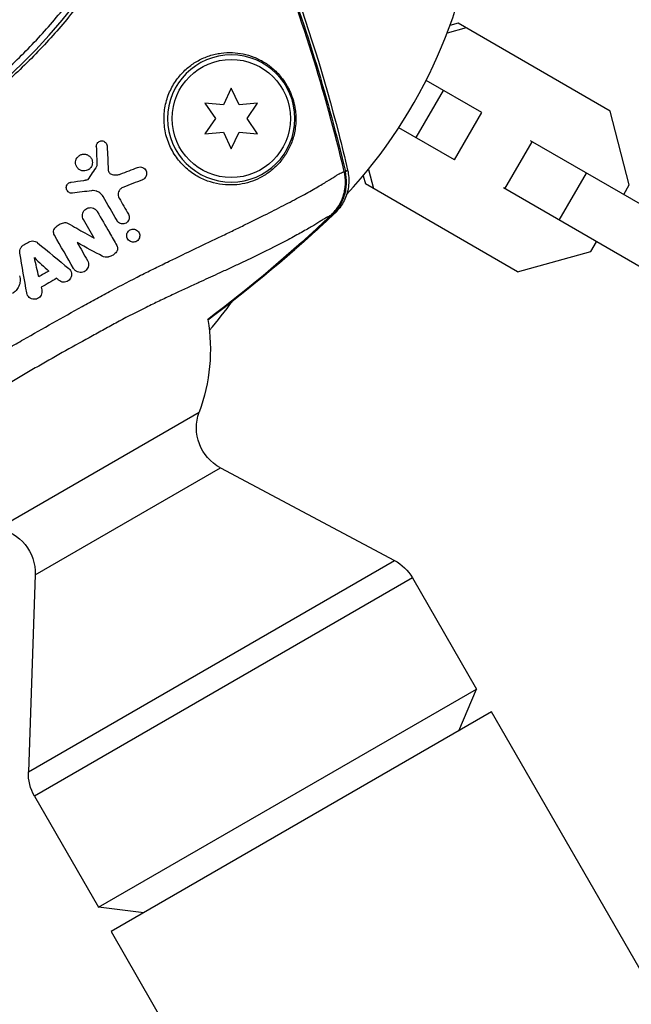
# Model space of a CAD drawing. Units: millimetres. Extents: x -4505 to 4437, y -3427 to 4381.
# Drawn here: x 43 to 111, y -149 to -41 of the extents above; entities that cross this region are included whole.
import ezdxf

# ---------------------------------------------------------------- set-up
doc = ezdxf.new("R2010")
doc.units = ezdxf.units.MM
doc.header["$LTSCALE"] = 20
doc.layers.add('2d', color=230, linetype='Continuous')

msp = doc.modelspace()

# ---------------------------------------------------------------- linework, layer by layer
at = {"layer": '2d'}
for p, q in [((92.61, -41.69), (90.51, -42.27)), ((91.73, -41.18), (90.82, -41.43)), ((108.44, -50.83), (91.73, -41.18)), ((94.33, -51), (88.2, -47.46)), ((66.77, -48.3), (65.91, -50.15)), ((67.63, -50.15), (66.77, -48.3)), ((87.1, -53.75), (90.1, -48.56)), ((63.87, -49.97), (65.04, -51.65)), ((65.91, -50.15), (63.87, -49.97)), ((69.67, -49.97), (67.63, -50.15)), ((68.5, -51.65), (69.67, -49.97)), ((110.55, -58.95), (108.44, -50.83)), ((65.04, -51.65), (63.87, -53.32)), ((69.67, -53.32), (68.5, -51.65)), ((91.33, -56.19), (94.33, -51)), ((91.33, -56.19), (85.2, -52.66)), ((63.87, -53.32), (65.91, -53.15)), ((65.91, -53.15), (66.77, -55)), ((66.77, -55), (67.63, -53.15)), ((67.63, -53.15), (69.67, -53.32)), ((125.91, -69.23), (99.7, -54.1)), ((96.88, -59.4), (99.88, -54.2)), ((81.86, -57.25), (82.41, -59.35)), ((51.12, -58.16), (51.12, -58.16)), ((51.42, -57.71), (51.42, -57.71)), ((81.29, -57.94), (81.53, -58.85)), ((102.85, -62.84), (105.85, -57.65)), ((98.24, -68.5), (81.53, -58.85)), ((122.91, -74.43), (96.7, -59.29)), ((109.94, -60.01), (110.55, -58.95)), ((106.33, -66.27), (106.94, -65.21)), ((98.24, -68.5), (106.33, -66.27)), ((41.06, -96.72), (63.23, -83.92)), ((45.21, -101.83), (65.58, -90.07)), ((65.58, -90.07), (84.71, -100.24)), ((44.45, -123.48), (84.71, -100.24)), ((45.21, -101.83), (44.45, -123.48)), ((86.69, -102.15), (45.12, -126.15)), ((86.69, -102.15), (93.75, -114.38)), ((52.18, -138.38), (93.75, -114.38)), ((91.79, -118.98), (93.75, -114.38)), ((95.38, -116.9), (53.55, -141.05)), ((561.91, -924.96), (95.38, -116.9)), ((45.12, -126.15), (52.18, -138.38)), ((57.14, -138.98), (52.18, -138.38)), ((53.55, -141.05), (520.09, -949.11))]:
    msp.add_line(p, q, dxfattribs=at)
at = {"layer": '2d', "extrusion": (0, 0, -1)}
msp.add_circle((-66.77, -51.65), 7, dxfattribs=at)
at = {"layer": '2d'}
msp.add_circle((66.77, -51.65), 6.5, dxfattribs=at)
at = {"layer": '2d', "extrusion": (0, 0, -1)}
for centre, radius, start, end in [((0, 0), 54, 86.5656, 33.4344), ((-44.47, -77.02), 20, 158.6553, 158.6555), ((-44.47, -77.02), 20, 170.591, 200.2082), ((-67.93, -85.65), 5, 298, 20.2082), ((-40.21, -101.65), 5, 99.7918, 182), ((-82.36, -104.65), 5, 118, 150), ((-49.45, -123.65), 5, 330, 2)]:
    msp.add_arc(centre, radius, start, end, dxfattribs=at)
at = {"layer": '2d'}
for centre, radius, start, end in [((39.14, -22.6), 55, 317.1246, 355.2546), ((1.08, -1.88), 61.11, 267.0637, 332.9363), ((39.14, -22.6), 55.01, 316.6685, 316.6687), ((22.6, -39.14), 55, 319.3954, 323.7025)]:
    msp.add_arc(centre, radius, start, end, dxfattribs=at)
for points, knots in [([(65.38, -17.83), (71, -29.14), (75.46, -41.11), (78.94, -54.67), (79.26, -55.99), (79.57, -57.32)], [0, 0, 0, 0, 3.79067, 3.79067, 4.200397, 4.200397, 4.200397, 4.200397]), ([(58.7, -23.81), (58.18, -25.12), (57.59, -26.46), (56.27, -29.21), (55.54, -30.6), (54.32, -32.72), (53.9, -33.43), (53, -34.85), (52.53, -35.56), (51.06, -37.71), (50.01, -39.11), (47.75, -41.87), (46.55, -43.22), (44.62, -45.2), (43.96, -45.86), (42.93, -46.82), (42.58, -47.14), (41.87, -47.78), (41.52, -48.09), (39.71, -49.64), (38.22, -50.81), (35.14, -53), (33.55, -54.02), (31.08, -55.45), (30.25, -55.91), (28.56, -56.79), (27.7, -57.21), (25.09, -58.42), (23.34, -59.13), (21.12, -59.92), (20.68, -60.07), (19.79, -60.37), (19.34, -60.51), (18, -60.92), (17.11, -61.17), (14.42, -61.87), (12.62, -62.25), (10.38, -62.62), (9.92, -62.69), (9.03, -62.82), (8.59, -62.88), (7.26, -63.04), (6.39, -63.13), (3.8, -63.34), (2.12, -63.4), (-0.35, -63.4), (-1.17, -63.39), (-2.77, -63.33), (-3.56, -63.28), (-5.88, -63.11), (-7.35, -62.94), (-8.73, -62.74)], [0.06748992, 0.06748992, 0.06748992, 0.06748992, 0.07316895, 0.07316895, 0.07884797, 0.07884797, 0.08168748, 0.08168748, 0.08452699, 0.08452699, 0.09020602, 0.09020602, 0.09588504, 0.09588504, 0.09872455, 0.09872455, 0.10014431, 0.10014431, 0.10156406, 0.10156406, 0.10724309, 0.10724309, 0.11292211, 0.11292211, 0.11576162, 0.11576162, 0.11860113, 0.11860113, 0.12428016, 0.12428016, 0.12569991, 0.12569991, 0.12711967, 0.12711967, 0.12995918, 0.12995918, 0.1356382, 0.1356382, 0.13705796, 0.13705796, 0.13847771, 0.13847771, 0.14131723, 0.14131723, 0.14699625, 0.14699625, 0.14983576, 0.14983576, 0.15267527, 0.15267527, 0.1583543, 0.1583543, 0.1583543, 0.1583543]), ([(-8.08, -61.8), (-6.68, -62), (-5.23, -62.15), (-2.22, -62.35), (-0.67, -62.4), (1.73, -62.39), (2.54, -62.37), (4.19, -62.29), (5.03, -62.23), (7.56, -62.01), (9.25, -61.8), (12.67, -61.21), (14.39, -60.84), (16.98, -60.17), (17.85, -59.92), (19.6, -59.38), (20.47, -59.09), (23.07, -58.16), (24.76, -57.47), (28.07, -55.93), (29.69, -55.09), (31.28, -54.18), (32.86, -53.27), (34.4, -52.28), (37.4, -50.17), (38.85, -49.05), (40.92, -47.29), (41.59, -46.7), (42.91, -45.47), (43.55, -44.85), (45.43, -42.96), (46.61, -41.65), (48.3, -39.63), (48.84, -38.94), (49.89, -37.57), (50.4, -36.88), (51.84, -34.81), (52.73, -33.43), (54.35, -30.67), (55.09, -29.29), (56.44, -26.54), (57.04, -25.2), (57.56, -23.91)], [0.05966815, 0.05966815, 0.05966815, 0.05966815, 0.0651412, 0.0651412, 0.07061424, 0.07061424, 0.07335077, 0.07335077, 0.07608729, 0.07608729, 0.08156034, 0.08156034, 0.08703339, 0.08703339, 0.08976991, 0.08976991, 0.09250644, 0.09250644, 0.09797948, 0.09797948, 0.10345253, 0.10345253, 0.10345253, 0.10889446, 0.10889446, 0.11433638, 0.11433638, 0.11705734, 0.11705734, 0.1197783, 0.1197783, 0.12522023, 0.12522023, 0.12794119, 0.12794119, 0.13066215, 0.13066215, 0.13610407, 0.13610407, 0.14154599, 0.14154599, 0.14698792, 0.14698792, 0.14698792, 0.14698792]), ([(79.2, -57.46), (78.15, -53.06), (76.95, -48.7), (74.24, -40.08), (72.72, -35.81), (71.06, -31.61)], [0.00034646, 0.00034646, 0.00034646, 0.00034646, 0.01390433, 0.01390433, 0.0274622, 0.0274622, 0.0274622, 0.0274622]), ([(72.17, -34.15), (73.61, -37.95), (74.94, -41.81), (77.32, -49.59), (78.38, -53.52), (79.32, -57.48)], [0.01683326, 0.01683326, 0.01683326, 0.01683326, 0.02903503, 0.02903503, 0.0412368, 0.0412368, 0.0412368, 0.0412368]), ([(63.11, -45.3), (62.93, -45.4), (62.75, -45.51), (62.39, -45.75), (62.22, -45.88), (61.7, -46.3), (61.38, -46.62), (60.77, -47.35), (60.48, -47.76), (60.12, -48.44), (60.01, -48.67), (59.81, -49.16), (59.72, -49.42), (59.5, -50.21), (59.41, -50.75), (59.37, -51.6), (59.37, -51.89), (59.41, -52.46), (59.45, -52.74), (59.55, -53.3), (59.62, -53.58), (59.79, -54.13), (59.9, -54.39), (60.12, -54.9), (60.25, -55.15), (60.54, -55.63), (60.69, -55.86), (61.02, -56.29), (61.19, -56.49), (61.56, -56.88), (61.75, -57.06), (62.34, -57.56), (62.76, -57.85), (63.4, -58.2), (63.62, -58.3), (64.06, -58.49), (64.28, -58.56), (64.94, -58.77), (65.38, -58.86), (66.68, -59.01), (67.5, -58.96), (68.66, -58.69), (69.04, -58.57), (69.74, -58.28), (70.07, -58.11), (70.39, -57.92), (70.76, -57.7), (71.1, -57.44), (71.74, -56.88), (72.04, -56.57), (72.56, -55.91), (72.8, -55.56), (73.11, -54.98), (73.2, -54.78), (73.38, -54.37), (73.46, -54.15), (73.68, -53.47), (73.78, -52.99), (73.87, -52.19), (73.88, -51.9), (73.87, -51.46), (73.87, -51.31), (73.84, -51), (73.83, -50.84), (73.76, -50.36), (73.69, -50.04), (73.51, -49.39), (73.4, -49.08), (73.2, -48.64), (73.14, -48.5), (73, -48.23), (72.93, -48.1), (72.71, -47.73), (72.55, -47.5), (72.08, -46.87), (71.75, -46.53), (71.24, -46.07), (71.07, -45.93), (70.72, -45.67), (70.54, -45.55), (70, -45.23), (69.63, -45.05), (68.88, -44.75), (68.49, -44.63), (67.3, -44.38), (66.49, -44.35), (65.44, -44.49), (65.23, -44.53), (64.8, -44.62), (64.59, -44.68), (63.95, -44.89), (63.52, -45.07), (63.11, -45.3)], [0.02951963, 0.02951963, 0.02951963, 0.02951963, 0.03036474, 0.03036474, 0.03120986, 0.03120986, 0.03290009, 0.03290009, 0.03459032, 0.03459032, 0.03543543, 0.03543543, 0.03628055, 0.03628055, 0.03797078, 0.03797078, 0.03881589, 0.03881589, 0.03966101, 0.03966101, 0.04050613, 0.04050613, 0.04135124, 0.04135124, 0.04219636, 0.04219636, 0.04304147, 0.04304147, 0.04388659, 0.04388659, 0.0447317, 0.0447317, 0.04642193, 0.04642193, 0.04726705, 0.04726705, 0.04811216, 0.04811216, 0.04980239, 0.04980239, 0.05318286, 0.05318286, 0.05487309, 0.05487309, 0.05656332, 0.05656332, 0.05656332, 0.05852982, 0.05852982, 0.06049632, 0.06049632, 0.06246282, 0.06246282, 0.06344607, 0.06344607, 0.06442932, 0.06442932, 0.06639582, 0.06639582, 0.06737907, 0.06737907, 0.0678707, 0.0678707, 0.06836232, 0.06836232, 0.06934557, 0.06934557, 0.07032882, 0.07032882, 0.07082045, 0.07082045, 0.07131207, 0.07131207, 0.07229532, 0.07229532, 0.07426183, 0.07426183, 0.07524508, 0.07524508, 0.07622833, 0.07622833, 0.07819483, 0.07819483, 0.08016133, 0.08016133, 0.08409433, 0.08409433, 0.08507758, 0.08507758, 0.08606083, 0.08606083, 0.08802733, 0.08802733, 0.08802733, 0.08802733]), ([(51.92, -54.73), (51.92, -54.67), (51.93, -54.6), (51.95, -54.54), (51.96, -54.48), (51.99, -54.43), (52.03, -54.38), (52.06, -54.32), (52.11, -54.28), (52.15, -54.24), (52.21, -54.2), (52.27, -54.17), (52.33, -54.15), (52.39, -54.12), (52.46, -54.11), (52.53, -54.11), (52.6, -54.11), (52.68, -54.13), (52.74, -54.15), (52.81, -54.18), (52.88, -54.22), (52.93, -54.27), (52.98, -54.32), (53.03, -54.38), (53.06, -54.44), (53.09, -54.5), (53.11, -54.57), (53.12, -54.64), (53.12, -54.65), (53.12, -54.67), (53.12, -54.69)], [0, 0, 0, 0, 0.097529, 0.097529, 0.097529, 0.194893, 0.194893, 0.194893, 0.294782, 0.294782, 0.294782, 0.401481, 0.401481, 0.401481, 0.516094, 0.516094, 0.516094, 0.636529, 0.636529, 0.636529, 0.757117, 0.757117, 0.757117, 0.87105, 0.87105, 0.87105, 0.975199, 0.975199, 0.975199, 1, 1, 1, 1]), ([(51.04, -57.29), (50.97, -57.33), (50.9, -57.36), (50.82, -57.38), (50.72, -57.41), (50.61, -57.42), (50.51, -57.42), (50.4, -57.41), (50.29, -57.38), (50.19, -57.34), (50.09, -57.29), (50, -57.23), (49.92, -57.15), (49.84, -57.07), (49.78, -56.98), (49.73, -56.88), (49.69, -56.79), (49.66, -56.69), (49.65, -56.58), (49.64, -56.48), (49.65, -56.38), (49.67, -56.28), (49.7, -56.18), (49.74, -56.09), (49.79, -56.01), (49.84, -55.92), (49.9, -55.85), (49.98, -55.79), (50.02, -55.75), (50.06, -55.72), (50.11, -55.69)], [0.5, 0.5, 0.5, 0.5, 0.5411806, 0.5411806, 0.5411806, 0.5974045, 0.5974045, 0.5974045, 0.6551416, 0.6551416, 0.6551416, 0.7126772, 0.7126772, 0.7126772, 0.7684106, 0.7684106, 0.7684106, 0.8215547, 0.8215547, 0.8215547, 0.8724088, 0.8724088, 0.8724088, 0.9221368, 0.9221368, 0.9221368, 0.9722887, 0.9722887, 0.9722887, 1, 1, 1, 1]), ([(50.11, -55.69), (50.2, -55.64), (50.31, -55.6), (50.41, -55.58), (50.52, -55.57), (50.63, -55.57), (50.73, -55.58), (50.84, -55.6), (50.95, -55.64), (51.04, -55.7), (51.14, -55.75), (51.22, -55.83), (51.29, -55.91), (51.36, -56), (51.41, -56.09), (51.45, -56.2), (51.48, -56.29), (51.5, -56.4), (51.5, -56.5), (51.5, -56.6), (51.48, -56.7), (51.45, -56.79), (51.42, -56.88), (51.37, -56.97), (51.31, -57.05), (51.25, -57.13), (51.18, -57.2), (51.1, -57.25), (51.08, -57.27), (51.06, -57.28), (51.04, -57.29)], [0, 0, 0, 0, 0.0570028, 0.0570028, 0.0570028, 0.1139046, 0.1139046, 0.1139046, 0.1723215, 0.1723215, 0.1723215, 0.2303829, 0.2303829, 0.2303829, 0.2857351, 0.2857351, 0.2857351, 0.3375994, 0.3375994, 0.3375994, 0.3871795, 0.3871795, 0.3871795, 0.4365554, 0.4365554, 0.4365554, 0.4875513, 0.4875513, 0.4875513, 0.5, 0.5, 0.5, 0.5]), ([(53.23, -57.27), (53.23, -57.33), (53.25, -57.39), (53.27, -57.45), (53.29, -57.51), (53.32, -57.56), (53.36, -57.61), (53.4, -57.66), (53.45, -57.7), (53.5, -57.74), (53.55, -57.77), (53.61, -57.8), (53.68, -57.81)], [0, 0, 0, 0, 0.241708, 0.241708, 0.241708, 0.482845, 0.482845, 0.482845, 0.732579, 0.732579, 0.732579, 1, 1, 1, 1]), ([(56.47, -57.02), (56.56, -56.99), (56.65, -56.98), (56.74, -56.98), (56.84, -56.98), (56.93, -57), (57.01, -57.03), (57.1, -57.07), (57.18, -57.12), (57.25, -57.19), (57.31, -57.25), (57.36, -57.32), (57.4, -57.41), (57.43, -57.48), (57.46, -57.56), (57.46, -57.64), (57.47, -57.71), (57.46, -57.79), (57.45, -57.86), (57.43, -57.93), (57.41, -58), (57.37, -58.06), (57.34, -58.12), (57.29, -58.18), (57.24, -58.23), (57.18, -58.29), (57.12, -58.33), (57.05, -58.37), (57.03, -58.37), (57.02, -58.38), (57, -58.39)], [0, 0, 0, 0, 0.12724, 0.12724, 0.12724, 0.25447, 0.25447, 0.25447, 0.381064, 0.381064, 0.381064, 0.496194, 0.496194, 0.496194, 0.596183, 0.596183, 0.596183, 0.686777, 0.686777, 0.686777, 0.776478, 0.776478, 0.776478, 0.872078, 0.872078, 0.872078, 0.977952, 0.977952, 0.977952, 1, 1, 1, 1]), ([(79.57, -57.32), (79.69, -57.86), (79.73, -58.42), (79.62, -59.5), (79.47, -60.04), (79.15, -60.75), (79.03, -60.97), (78.78, -61.37), (78.64, -61.55), (78.37, -61.87), (78.23, -62.02), (78.09, -62.14)], [0, 0, 0, 0, 0.1668288, 0.1668288, 0.333624, 0.333624, 0.4134933, 0.4134933, 0.4879262, 0.4879262, 0.5656759, 0.5656759, 0.5656759, 0.5656759]), ([(79.32, -57.48), (79.47, -57.4), (79.56, -57.35), (79.57, -57.33), (79.57, -57.33), (79.57, -57.32), (79.57, -57.32)], [0, 0, 0, 0, 0.005745318, 0.005745318, 0.005745318, 0.006248812, 0.006248812, 0.006248812, 0.006248812]), ([(53.68, -57.81), (53.85, -57.86), (54.03, -57.87), (54.21, -57.85), (54.33, -57.83), (54.45, -57.8), (54.56, -57.76)], [0, 0, 0, 0, 0.598432, 0.598432, 0.598432, 1, 1, 1, 1]), ([(60.58, -67.03), (61.37, -66.65), (62.14, -66.28), (63.85, -65.46), (64.79, -65.02), (66.14, -64.37), (66.58, -64.15), (67.46, -63.73), (67.89, -63.52), (69.97, -62.51), (71.46, -61.77), (73.09, -60.91), (73.41, -60.75), (74.02, -60.42), (74.32, -60.26), (75.16, -59.8), (75.67, -59.52), (76.57, -58.99), (76.97, -58.76), (77.66, -58.34), (77.95, -58.15), (78.24, -57.96), (78.3, -57.93), (78.4, -57.87), (78.45, -57.84), (78.59, -57.76), (78.68, -57.72), (78.93, -57.59), (79.08, -57.52), (79.2, -57.46)], [0.08049626, 0.08049626, 0.08049626, 0.08049626, 0.0834482, 0.0834482, 0.08720934, 0.08720934, 0.0890899, 0.0890899, 0.09097047, 0.09097047, 0.09849274, 0.09849274, 0.10037331, 0.10037331, 0.10225388, 0.10225388, 0.10601502, 0.10601502, 0.10977615, 0.10977615, 0.11353729, 0.11353729, 0.11447757, 0.11447757, 0.11541785, 0.11541785, 0.11729842, 0.11729842, 0.12105956, 0.12105956, 0.12105956, 0.12105956]), ([(77.76, -62.26), (78.08, -61.96), (78.36, -61.62), (78.7, -61.06), (78.81, -60.87), (78.98, -60.47), (79.06, -60.26), (79.19, -59.85), (79.23, -59.63), (79.31, -59.2), (79.33, -58.98), (79.34, -58.33), (79.3, -57.89), (79.2, -57.46)], [0, 0, 0, 0, 0.001306463, 0.001306463, 0.001959695, 0.001959695, 0.002612926, 0.002612926, 0.003266158, 0.003266158, 0.003919389, 0.003919389, 0.005225852, 0.005225852, 0.005225852, 0.005225852]), ([(77.88, -62.28), (78.2, -61.98), (78.47, -61.64), (78.82, -61.08), (78.92, -60.88), (79.1, -60.48), (79.18, -60.28), (79.3, -59.86), (79.35, -59.65), (79.42, -59.21), (79.44, -58.99), (79.46, -58.34), (79.42, -57.91), (79.32, -57.48)], [0, 0, 0, 0, 0.001307184, 0.001307184, 0.001960775, 0.001960775, 0.002614367, 0.002614367, 0.003267959, 0.003267959, 0.003921551, 0.003921551, 0.005228734, 0.005228734, 0.005228734, 0.005228734]), ([(49.3, -59.86), (49.23, -59.86), (49.16, -59.86), (49.09, -59.85), (49.02, -59.83), (48.96, -59.8), (48.9, -59.76), (48.84, -59.73), (48.79, -59.68), (48.74, -59.62), (48.7, -59.57), (48.67, -59.5), (48.65, -59.43), (48.63, -59.37), (48.62, -59.3), (48.62, -59.23), (48.62, -59.17), (48.64, -59.1), (48.66, -59.04), (48.68, -58.98), (48.72, -58.92), (48.76, -58.87), (48.8, -58.82), (48.85, -58.78), (48.91, -58.74), (48.96, -58.71), (49.03, -58.68), (49.09, -58.67), (49.11, -58.66), (49.12, -58.66), (49.14, -58.66)], [0, 0, 0, 0, 0.113586, 0.113586, 0.113586, 0.227174, 0.227174, 0.227174, 0.340557, 0.340557, 0.340557, 0.451502, 0.451502, 0.451502, 0.558772, 0.558772, 0.558772, 0.662678, 0.662678, 0.662678, 0.764908, 0.764908, 0.764908, 0.867823, 0.867823, 0.867823, 0.973606, 0.973606, 0.973606, 1, 1, 1, 1]), ([(54.85, -59.23), (54.76, -59.26), (54.68, -59.31), (54.61, -59.37), (54.54, -59.43), (54.47, -59.51), (54.43, -59.6), (54.38, -59.68), (54.35, -59.77), (54.34, -59.86), (54.32, -59.95), (54.32, -60.03), (54.34, -60.12), (54.35, -60.2), (54.38, -60.29), (54.41, -60.36), (54.42, -60.37), (54.43, -60.39), (54.44, -60.4)], [0, 0, 0, 0, 0.207094, 0.207094, 0.207094, 0.415145, 0.415145, 0.415145, 0.609014, 0.609014, 0.609014, 0.789326, 0.789326, 0.789326, 0.96572, 0.96572, 0.96572, 1, 1, 1, 1]), ([(51.91, -59.63), (51.81, -59.6), (51.69, -59.58), (51.59, -59.58), (51.52, -59.58), (51.46, -59.58), (51.4, -59.59)], [0.6516332, 0.6516332, 0.6516332, 0.6516332, 0.8753149, 0.8753149, 0.8753149, 1, 1, 1, 1]), ([(52.66, -60.21), (52.59, -60.09), (52.49, -59.97), (52.38, -59.88), (52.28, -59.79), (52.15, -59.71), (52.02, -59.66), (51.98, -59.65), (51.95, -59.64), (51.91, -59.63)], [0, 0, 0, 0, 0.2882103, 0.2882103, 0.2882103, 0.5756273, 0.5756273, 0.5756273, 0.6516332, 0.6516332, 0.6516332, 0.6516332]), ([(50.51, -62.77), (50.46, -62.69), (50.43, -62.59), (50.41, -62.5), (50.39, -62.4), (50.39, -62.3), (50.4, -62.21), (50.41, -62.11), (50.44, -62.02), (50.49, -61.93), (50.53, -61.85), (50.59, -61.77), (50.65, -61.7), (50.72, -61.64), (50.8, -61.58), (50.88, -61.54), (50.97, -61.5), (51.06, -61.47), (51.16, -61.46), (51.26, -61.44), (51.36, -61.45), (51.45, -61.47), (51.55, -61.49), (51.65, -61.53), (51.74, -61.58), (51.83, -61.64), (51.91, -61.71), (51.97, -61.79), (51.99, -61.82), (52.01, -61.86), (52.03, -61.89)], [0, 0, 0, 0, 0.103912, 0.103912, 0.103912, 0.207998, 0.207998, 0.207998, 0.30972, 0.30972, 0.30972, 0.410183, 0.410183, 0.410183, 0.512178, 0.512178, 0.512178, 0.618119, 0.618119, 0.618119, 0.729071, 0.729071, 0.729071, 0.8439, 0.8439, 0.8439, 0.959158, 0.959158, 0.959158, 1, 1, 1, 1]), ([(55.53, -62.7), (55.52, -62.74), (55.5, -62.78), (55.49, -62.82), (55.46, -62.89), (55.41, -62.95), (55.36, -63.01), (55.31, -63.06), (55.25, -63.11), (55.19, -63.15), (55.12, -63.19), (55.04, -63.22), (54.96, -63.23), (54.88, -63.25), (54.79, -63.25), (54.71, -63.24), (54.62, -63.22), (54.54, -63.19), (54.46, -63.15), (54.39, -63.1), (54.32, -63.04), (54.27, -62.97), (54.24, -62.95), (54.22, -62.92), (54.21, -62.88)], [0.2388574, 0.2388574, 0.2388574, 0.2388574, 0.2920511, 0.2920511, 0.2920511, 0.3886381, 0.3886381, 0.3886381, 0.4903933, 0.4903933, 0.4903933, 0.5995344, 0.5995344, 0.5995344, 0.7155866, 0.7155866, 0.7155866, 0.8351397, 0.8351397, 0.8351397, 0.952914, 0.952914, 0.952914, 1, 1, 1, 1]), ([(55.45, -62.16), (55.49, -62.23), (55.52, -62.3), (55.53, -62.38), (55.55, -62.45), (55.55, -62.53), (55.54, -62.61), (55.54, -62.64), (55.54, -62.67), (55.53, -62.7)], [0, 0, 0, 0, 0.0980813, 0.0980813, 0.0980813, 0.1963798, 0.1963798, 0.1963798, 0.2388574, 0.2388574, 0.2388574, 0.2388574]), ([(77.76, -62.26), (77.65, -62.32), (77.53, -62.39), (77.3, -62.51), (77.22, -62.55), (77.1, -62.62), (77.05, -62.65), (76.96, -62.7), (76.91, -62.73), (76.8, -62.8), (76.75, -62.84), (76.63, -62.91), (76.57, -62.95), (76.38, -63.07), (76.23, -63.16), (75.77, -63.44), (75.41, -63.65), (74.58, -64.13), (74.12, -64.38), (73.1, -64.94), (72.54, -65.23), (70.75, -66.15), (69.4, -66.81), (67.5, -67.7), (67.11, -67.88), (66.32, -68.25), (65.92, -68.44), (64.84, -68.93), (64.16, -69.25), (63.46, -69.57)], [0.00070286, 0.00070286, 0.00070286, 0.00070286, 0.00414756, 0.00414756, 0.00586992, 0.00586992, 0.00673109, 0.00673109, 0.00759227, 0.00759227, 0.00845345, 0.00845345, 0.00931462, 0.00931462, 0.01103697, 0.01103697, 0.01448168, 0.01448168, 0.01792638, 0.01792638, 0.02137109, 0.02137109, 0.0282605, 0.0282605, 0.02998285, 0.02998285, 0.03170521, 0.03170521, 0.03449541, 0.03449541, 0.03449541, 0.03449541]), ([(78.09, -62.14), (78.09, -62.14), (78.09, -62.14), (78.07, -62.17), (77.99, -62.21), (77.88, -62.28)], [0.132578477, 0.132578477, 0.132578477, 0.132578477, 0.132638782, 0.132638782, 0.136917452, 0.136917452, 0.136917452, 0.136917452]), ([(47.32, -64.48), (47.28, -64.41), (47.25, -64.34), (47.24, -64.26), (47.22, -64.18), (47.22, -64.1), (47.23, -64.02), (47.24, -63.94), (47.27, -63.86), (47.31, -63.79), (47.33, -63.74), (47.37, -63.69), (47.4, -63.65)], [0, 0, 0, 0, 0.271118, 0.271118, 0.271118, 0.542588, 0.542588, 0.542588, 0.809043, 0.809043, 0.809043, 1, 1, 1, 1]), ([(47.4, -63.65), (47.53, -63.51), (47.68, -63.39), (47.84, -63.29), (48, -63.21), (48.17, -63.14), (48.34, -63.11)], [0, 0, 0, 0, 0.51389, 0.51389, 0.51389, 1, 1, 1, 1]), ([(48.34, -63.11), (48.42, -63.09), (48.5, -63.09), (48.57, -63.1), (48.66, -63.11), (48.74, -63.14), (48.81, -63.18)], [0, 0, 0, 0, 0.481546, 0.481546, 0.481546, 1, 1, 1, 1]), ([(55.63, -63.9), (55.7, -63.86), (55.78, -63.83), (55.87, -63.82), (55.95, -63.8), (56.04, -63.81), (56.12, -63.82), (56.21, -63.84), (56.29, -63.87), (56.36, -63.92), (56.44, -63.96), (56.51, -64.02), (56.56, -64.1), (56.61, -64.16), (56.65, -64.24), (56.68, -64.32), (56.7, -64.4), (56.71, -64.48), (56.7, -64.56), (56.7, -64.63), (56.69, -64.71), (56.66, -64.78), (56.63, -64.85), (56.6, -64.91), (56.55, -64.97), (56.51, -65.03), (56.45, -65.08), (56.39, -65.12), (56.38, -65.13), (56.36, -65.14), (56.35, -65.15)], [0, 0, 0, 0, 0.0586363, 0.0586363, 0.0586363, 0.1171291, 0.1171291, 0.1171291, 0.1778767, 0.1778767, 0.1778767, 0.237926, 0.237926, 0.237926, 0.293833, 0.293833, 0.293833, 0.3446659, 0.3446659, 0.3446659, 0.3923746, 0.3923746, 0.3923746, 0.4398959, 0.4398959, 0.4398959, 0.4896906, 0.4896906, 0.4896906, 0.5, 0.5, 0.5, 0.5]), ([(56.35, -65.15), (56.29, -65.18), (56.23, -65.21), (56.17, -65.22), (56.09, -65.24), (56.01, -65.25), (55.92, -65.25), (55.84, -65.24), (55.75, -65.21), (55.67, -65.18), (55.59, -65.14), (55.52, -65.09), (55.46, -65.02), (55.4, -64.96), (55.35, -64.88), (55.32, -64.8), (55.29, -64.73), (55.27, -64.65), (55.27, -64.57), (55.26, -64.49), (55.27, -64.41), (55.29, -64.34), (55.31, -64.26), (55.34, -64.2), (55.38, -64.13), (55.42, -64.07), (55.48, -64.01), (55.53, -63.97), (55.56, -63.94), (55.59, -63.92), (55.63, -63.9)], [0.5, 0.5, 0.5, 0.5, 0.5432307, 0.5432307, 0.5432307, 0.6006687, 0.6006687, 0.6006687, 0.6605816, 0.6605816, 0.6605816, 0.7202845, 0.7202845, 0.7202845, 0.7770424, 0.7770424, 0.7770424, 0.8295797, 0.8295797, 0.8295797, 0.8786538, 0.8786538, 0.8786538, 0.9263425, 0.9263425, 0.9263425, 0.9750012, 0.9750012, 0.9750012, 1, 1, 1, 1]), ([(43.52, -66.44), (43.51, -66.35), (43.51, -66.25), (43.52, -66.15), (43.54, -66.06), (43.57, -65.96), (43.62, -65.88), (43.66, -65.79), (43.73, -65.72), (43.8, -65.65), (43.84, -65.61), (43.89, -65.57), (43.94, -65.54)], [0, 0, 0, 0, 0.276581, 0.276581, 0.276581, 0.553414, 0.553414, 0.553414, 0.826722, 0.826722, 0.826722, 1, 1, 1, 1]), ([(44.48, -65.23), (44.57, -65.18), (44.66, -65.15), (44.76, -65.13), (44.85, -65.11), (44.95, -65.11), (45.05, -65.12), (45.14, -65.14), (45.24, -65.17), (45.32, -65.22), (45.38, -65.24), (45.43, -65.28), (45.47, -65.32)], [0, 0, 0, 0, 0.274951, 0.274951, 0.274951, 0.549596, 0.549596, 0.549596, 0.828827, 0.828827, 0.828827, 1, 1, 1, 1]), ([(54.19, -65.62), (54.22, -65.68), (54.25, -65.74), (54.26, -65.81), (54.27, -65.87), (54.28, -65.94), (54.27, -66.01), (54.26, -66.07), (54.24, -66.14), (54.21, -66.19), (54.19, -66.23), (54.17, -66.27), (54.15, -66.3)], [0, 0, 0, 0, 0.279599, 0.279599, 0.279599, 0.559794, 0.559794, 0.559794, 0.83227, 0.83227, 0.83227, 1, 1, 1, 1]), ([(10.17, -97.32), (10.27, -97.24), (10.41, -97.15), (10.64, -97), (10.73, -96.94), (10.87, -96.86), (10.91, -96.83), (11.02, -96.77), (11.08, -96.74), (11.38, -96.58), (11.69, -96.43), (12.39, -96.04), (12.8, -95.81), (13.71, -95.29), (14.22, -94.98), (15.32, -94.32), (15.9, -93.95), (17.15, -93.16), (17.81, -92.73), (18.86, -92.03), (19.22, -91.8), (19.96, -91.3), (20.34, -91.05), (22.27, -89.74), (23.91, -88.61), (26.55, -86.8), (27.46, -86.18), (28.87, -85.23), (29.34, -84.91), (30.32, -84.26), (30.81, -83.93), (32.3, -82.96), (33.32, -82.31), (34.86, -81.35), (35.38, -81.03), (36.43, -80.39), (36.95, -80.07), (38.54, -79.12), (39.6, -78.48), (41.2, -77.53), (41.74, -77.21), (42.82, -76.58), (43.36, -76.27), (46.05, -74.72), (48.2, -73.51), (50.89, -72.03), (51.43, -71.73), (52.24, -71.29), (52.5, -71.14), (53.04, -70.85), (53.31, -70.71), (54.66, -69.99), (55.74, -69.43), (57.33, -68.62), (57.86, -68.36), (58.91, -67.85), (59.42, -67.59), (60.15, -67.24), (60.37, -67.14), (60.58, -67.03)], [0.00070321, 0.00070321, 0.00070321, 0.00070321, 0.00446435, 0.00446435, 0.00634492, 0.00634492, 0.0072852, 0.0072852, 0.00822549, 0.00822549, 0.01198662, 0.01198662, 0.01574776, 0.01574776, 0.01950889, 0.01950889, 0.02327003, 0.02327003, 0.02703116, 0.02703116, 0.02891173, 0.02891173, 0.0307923, 0.0307923, 0.03831457, 0.03831457, 0.04207571, 0.04207571, 0.04395628, 0.04395628, 0.04583684, 0.04583684, 0.04959798, 0.04959798, 0.05147855, 0.05147855, 0.05335911, 0.05335911, 0.05712025, 0.05712025, 0.05900082, 0.05900082, 0.06088139, 0.06088139, 0.06840366, 0.06840366, 0.07028423, 0.07028423, 0.07122451, 0.07122451, 0.07216479, 0.07216479, 0.07592593, 0.07592593, 0.0778065, 0.0778065, 0.07968706, 0.07968706, 0.08049626, 0.08049626, 0.08049626, 0.08049626]), ([(53.22, -66.88), (53.11, -66.9), (52.99, -66.91), (52.88, -66.89), (52.78, -66.87), (52.67, -66.84), (52.58, -66.79)], [0, 0, 0, 0, 0.508333, 0.508333, 0.508333, 1, 1, 1, 1]), ([(54.15, -66.3), (54.04, -66.44), (53.91, -66.56), (53.77, -66.66), (53.62, -66.75), (53.46, -66.82), (53.3, -66.86), (53.27, -66.87), (53.24, -66.88), (53.22, -66.88)], [0, 0, 0, 0, 0.46368, 0.46368, 0.46368, 0.926315, 0.926315, 0.926315, 1, 1, 1, 1]), ([(48.9, -68.15), (48.97, -68.21), (49.04, -68.29), (49.08, -68.37), (49.13, -68.46), (49.17, -68.55), (49.19, -68.65), (49.21, -68.74), (49.21, -68.84), (49.19, -68.93), (49.18, -69.03), (49.15, -69.12), (49.1, -69.2), (49.06, -69.28), (49, -69.36), (48.94, -69.42), (48.87, -69.48), (48.79, -69.54), (48.71, -69.57), (48.62, -69.61), (48.53, -69.64), (48.44, -69.65), (48.35, -69.66), (48.25, -69.65), (48.16, -69.63), (48.07, -69.6), (47.98, -69.57), (47.9, -69.51), (47.86, -69.49), (47.82, -69.46), (47.79, -69.43)], [0, 0, 0, 0, 0.108682, 0.108682, 0.108682, 0.217498, 0.217498, 0.217498, 0.324222, 0.324222, 0.324222, 0.427887, 0.427887, 0.427887, 0.529598, 0.529598, 0.529598, 0.63117, 0.63117, 0.63117, 0.734291, 0.734291, 0.734291, 0.839964, 0.839964, 0.839964, 0.948211, 0.948211, 0.948211, 1, 1, 1, 1]), ([(50.96, -67.27), (51.01, -67.35), (51.04, -67.44), (51.06, -67.54), (51.08, -67.64), (51.08, -67.74), (51.06, -67.83), (51.05, -67.93), (51.02, -68.03), (50.97, -68.11), (50.93, -68.2), (50.87, -68.27), (50.8, -68.34), (50.73, -68.41), (50.65, -68.46), (50.57, -68.5), (50.48, -68.54), (50.39, -68.57), (50.29, -68.58), (50.19, -68.59), (50.09, -68.58), (50, -68.56), (49.9, -68.54), (49.8, -68.5), (49.72, -68.44), (49.63, -68.39), (49.56, -68.32), (49.49, -68.24), (49.47, -68.21), (49.45, -68.18), (49.43, -68.14)], [0, 0, 0, 0, 0.106364, 0.106364, 0.106364, 0.2129, 0.2129, 0.2129, 0.31701, 0.31701, 0.31701, 0.419371, 0.419371, 0.419371, 0.522234, 0.522234, 0.522234, 0.627444, 0.627444, 0.627444, 0.735858, 0.735858, 0.735858, 0.847107, 0.847107, 0.847107, 0.959682, 0.959682, 0.959682, 1, 1, 1, 1]), ([(43.48, -68.96), (43.53, -69.14), (43.55, -69.34), (43.54, -69.53), (43.53, -69.72), (43.48, -69.92), (43.4, -70.09), (43.33, -70.27), (43.22, -70.43), (43.09, -70.57), (42.97, -70.7), (42.84, -70.81), (42.69, -70.89)], [0, 0, 0, 0, 0.258648, 0.258648, 0.258648, 0.517518, 0.517518, 0.517518, 0.773158, 0.773158, 0.773158, 1, 1, 1, 1]), ([(63.46, -69.57), (63.3, -69.64), (63.13, -69.72), (62.09, -70.2), (61.19, -70.61), (59.8, -71.27), (59.32, -71.49), (58.37, -71.95), (57.89, -72.18), (56.42, -72.91), (55.43, -73.41), (54.2, -74.07), (53.96, -74.21), (53.47, -74.47), (53.22, -74.61), (52.48, -75.01), (51.99, -75.28), (49.53, -76.63), (47.56, -77.73), (45.09, -79.15), (44.6, -79.43), (43.62, -80.01), (43.12, -80.3), (41.65, -81.18), (40.68, -81.76), (39.24, -82.64), (38.76, -82.93), (38.04, -83.37), (37.8, -83.51), (37.33, -83.81), (37.09, -83.95), (35.91, -84.68), (34.99, -85.28), (33.19, -86.48), (32.3, -87.08), (30.61, -88.26), (29.79, -88.84), (27.43, -90.51), (25.96, -91.56), (24.23, -92.76), (23.89, -92.99), (23.23, -93.45), (22.91, -93.67), (21.96, -94.3), (21.36, -94.7), (20.24, -95.43), (19.71, -95.76), (18.71, -96.37), (18.25, -96.65), (17.42, -97.13), (17.06, -97.34), (16.58, -97.6), (16.43, -97.68), (16.23, -97.79), (16.17, -97.82), (16.04, -97.88), (15.93, -97.95), (15.82, -98), (15.73, -98.05), (15.69, -98.08), (15.56, -98.15), (15.48, -98.2), (15.27, -98.33), (15.14, -98.41), (15.04, -98.48)], [0.03449541, 0.03449541, 0.03449541, 0.03449541, 0.03514991, 0.03514991, 0.03859462, 0.03859462, 0.04031697, 0.04031697, 0.04203932, 0.04203932, 0.04548403, 0.04548403, 0.0463452, 0.0463452, 0.04720638, 0.04720638, 0.04892873, 0.04892873, 0.05581814, 0.05581814, 0.05754049, 0.05754049, 0.05926285, 0.05926285, 0.06270755, 0.06270755, 0.0644299, 0.0644299, 0.06529108, 0.06529108, 0.06615226, 0.06615226, 0.06959696, 0.06959696, 0.07304167, 0.07304167, 0.07648637, 0.07648637, 0.08337578, 0.08337578, 0.08509813, 0.08509813, 0.08682049, 0.08682049, 0.09026519, 0.09026519, 0.0937099, 0.0937099, 0.0971546, 0.0971546, 0.10059931, 0.10059931, 0.10232166, 0.10232166, 0.10318283, 0.10318283, 0.10404401, 0.10490519, 0.10490519, 0.10576636, 0.10576636, 0.10748872, 0.10748872, 0.11093342, 0.11093342, 0.11093342, 0.11093342]), ([(45.93, -70.5), (45.95, -70.59), (45.95, -70.69), (45.94, -70.78), (45.93, -70.88), (45.9, -70.97), (45.86, -71.06), (45.82, -71.14), (45.76, -71.22), (45.7, -71.28), (45.63, -71.35), (45.55, -71.41), (45.47, -71.45), (45.39, -71.49), (45.3, -71.51), (45.2, -71.52), (45.11, -71.54), (45.02, -71.53), (44.93, -71.51), (44.83, -71.49), (44.74, -71.46), (44.66, -71.41), (44.58, -71.36), (44.51, -71.29), (44.45, -71.22), (44.39, -71.14), (44.34, -71.06), (44.3, -70.97), (44.29, -70.92), (44.28, -70.87), (44.27, -70.83)], [0, 0, 0, 0, 0.105164, 0.105164, 0.105164, 0.210438, 0.210438, 0.210438, 0.314158, 0.314158, 0.314158, 0.416676, 0.416676, 0.416676, 0.519359, 0.519359, 0.519359, 0.62341, 0.62341, 0.62341, 0.729502, 0.729502, 0.729502, 0.837552, 0.837552, 0.837552, 0.946692, 0.946692, 0.946692, 1, 1, 1, 1])]:
    msp.add_open_spline(points, degree=3, knots=knots, dxfattribs=at)
for points in [[(43.54, -44.86), (43.54, -44.86), (43.54, -44.86), (43.54, -44.86)], [(51.92, -54.73), (51.95, -55.44), (51.97, -56.16), (51.99, -56.87)], [(53.12, -54.69), (53.16, -55.55), (53.2, -56.41), (53.23, -57.27)], [(51.99, -56.87), (51.65, -57.37), (51.31, -57.88), (50.96, -58.4)], [(54.56, -57.76), (55.21, -57.51), (55.84, -57.27), (56.47, -57.02)], [(79.57, -57.32), (79.57, -57.32), (79.57, -57.32), (79.57, -57.32)], [(49.14, -58.66), (49.61, -58.59), (50.07, -58.52), (50.54, -58.46)], [(50.54, -58.46), (50.61, -58.45), (50.68, -58.44), (50.75, -58.43)], [(50.96, -58.4), (50.89, -58.41), (50.82, -58.42), (50.75, -58.43)], [(57, -58.39), (56.29, -58.66), (55.57, -58.94), (54.85, -59.23)], [(51.4, -59.59), (50.7, -59.68), (50, -59.77), (49.3, -59.86)], [(54.21, -62.88), (53.69, -62), (53.18, -61.1), (52.66, -60.21)], [(54.44, -60.4), (54.78, -60.99), (55.11, -61.58), (55.45, -62.16)], [(51.69, -64.81), (51.3, -64.13), (50.9, -63.45), (50.51, -62.77)], [(52.03, -61.89), (52.48, -62.66), (52.92, -63.43), (53.36, -64.19)], [(77.76, -62.26), (73.44, -66.36), (68.91, -70.2), (64.16, -73.77)], [(78.09, -62.14), (73.76, -66.2), (69.09, -70.13), (64.2, -73.79)], [(64.2, -73.78), (68.98, -70.21), (73.54, -66.38), (77.88, -62.28)], [(78.09, -62.14), (78.09, -62.14), (78.09, -62.14), (78.09, -62.14)], [(48.81, -63.18), (49.47, -63.55), (50.09, -63.91), (50.67, -64.23)], [(49.43, -68.14), (48.73, -66.93), (48.02, -65.71), (47.32, -64.48)], [(50.67, -64.23), (51.03, -64.43), (51.36, -64.63), (51.69, -64.81)], [(53.36, -64.19), (53.37, -64.2), (53.37, -64.21), (53.38, -64.22)], [(53.38, -64.22), (53.65, -64.69), (53.92, -65.15), (54.19, -65.62)], [(43.94, -65.54), (44.12, -65.44), (44.3, -65.34), (44.48, -65.23)], [(45.47, -65.32), (46.62, -66.26), (47.76, -67.21), (48.9, -68.15)], [(52.58, -66.79), (51.74, -66.34), (50.82, -65.84), (49.82, -65.29)], [(49.82, -65.29), (50.2, -65.95), (50.58, -66.61), (50.96, -67.27)], [(44.27, -70.83), (44.02, -69.38), (43.77, -67.92), (43.52, -66.44)], [(45.11, -66.95), (45.64, -67.44), (46.17, -67.93), (46.7, -68.42)], [(45.59, -69.06), (45.44, -68.37), (45.28, -67.67), (45.11, -66.95)], [(46.7, -68.42), (46.33, -68.63), (45.96, -68.84), (45.59, -69.06)], [(47.56, -69.22), (47, -69.55), (46.43, -69.88), (45.86, -70.21)], [(47.79, -69.43), (47.71, -69.36), (47.64, -69.29), (47.56, -69.22)], [(45.86, -70.21), (45.88, -70.3), (45.91, -70.4), (45.93, -70.5)]]:
    msp.add_open_spline(points, degree=3, dxfattribs=at)

doc.saveas('drawing.dxf')
